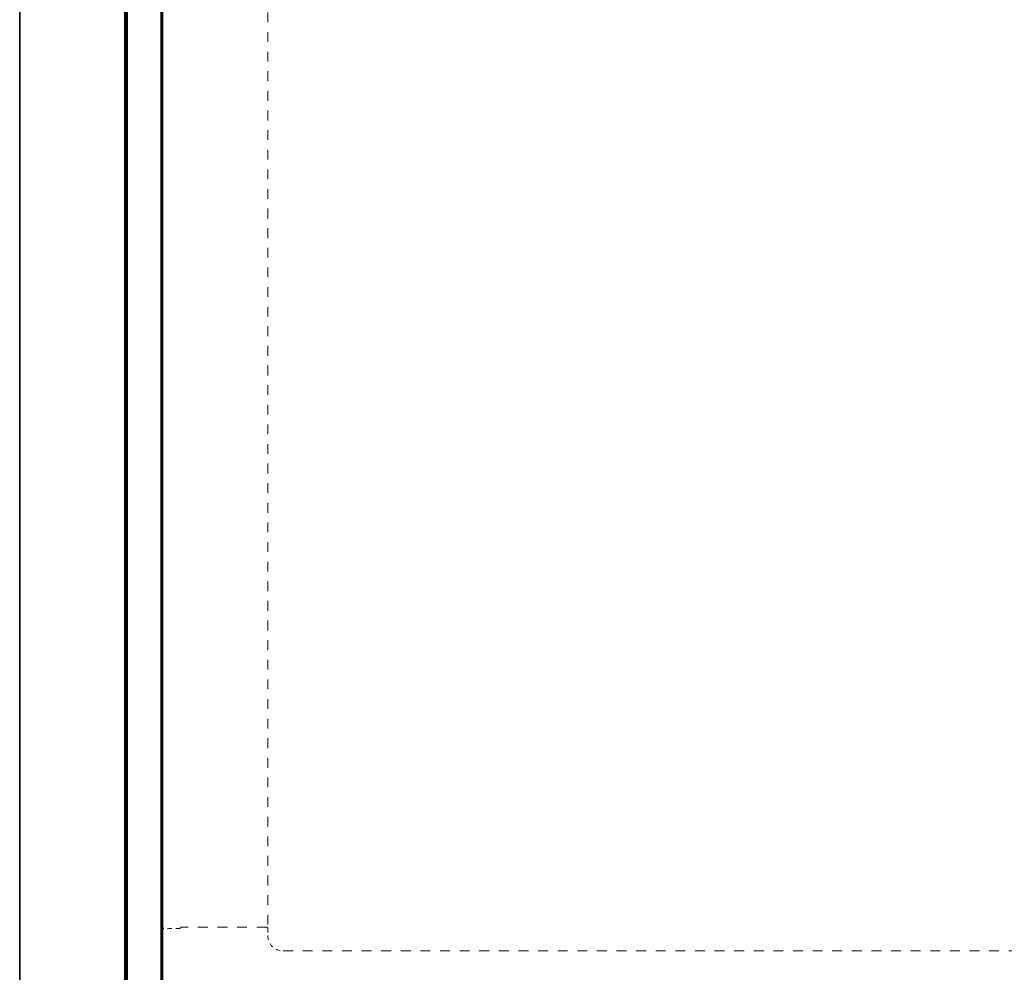
# Model space of a CAD drawing. Extents: x 10 to 277, y -241 to -29.
# Drawn here: x 26 to 49, y -216 to -193 of the extents above; entities that cross this region are included whole.
import ezdxf

# ---------------------------------------------------------------- set-up
doc = ezdxf.new("R2010")
doc.units = 0
doc.header["$MEASUREMENT"] = 0
for name, pattern in [('AI-Linetype-511', [0.02, 0.01, -0.01]), ('AI-Linetype-514', [0.02, 0.01, -0.01]), ('AI-Linetype-515', [0.02, 0.01, -0.01]), ('AI-Linetype-516', [0.02, 0.01, -0.01]), ('AI-Linetype-518', [0.466284, 0.233142, -0.233142]), ('AI-Linetype-519', [0.466284, 0.233142, -0.233142]), ('AI-Linetype-521', [0.466284, 0.233142, -0.233142]), ('AI-Linetype-524', [0.058285, 0.029143, -0.029143])]:
    doc.linetypes.add(name, pattern=pattern)
doc.layers.add('Layer 1', color=7, linetype='Continuous')

# ---------------------------------------------------------------- blocks, each defined once
blk = doc.blocks.new('block 3592')
at = {"layer": 'Layer 1', "color": 7, "lineweight": 35, "true_color": 0xffffff}
blk.add_lwpolyline([(28.427, -217.663), (28.427, -178.835)], dxfattribs=at)
blk = doc.blocks.new('block 4003')
at = {"layer": 'Layer 1', "color": 7, "lineweight": 35, "true_color": 0xffffff}
blk.add_lwpolyline([(28.483, -216.621), (28.483, -180.334)], dxfattribs=at)
blk = doc.blocks.new('block 4004')
at = {"layer": 'Layer 1', "color": 7, "lineweight": 35, "true_color": 0xffffff}
blk.add_lwpolyline([(28.427, -216.621), (28.427, -180.334)], dxfattribs=at)
blk = doc.blocks.new('block 4064')
at = {"layer": 'Layer 1', "color": 7, "lineweight": 35, "true_color": 0xffffff}
blk.add_lwpolyline([(29.317, -180.159), (29.317, -216.164)], dxfattribs=at)
blk = doc.blocks.new('block 4077')
at = {"layer": 'Layer 1', "color": 7, "lineweight": 35, "true_color": 0xffffff}
blk.add_lwpolyline([(29.289, -177.905), (29.289, -218.362)], dxfattribs=at)
blk = doc.blocks.new('block 4117')
at = {"layer": 'Layer 1', "color": 7, "lineweight": 35, "true_color": 0xffffff}
blk.add_lwpolyline([(29.317, -177.934), (29.317, -218.362)], dxfattribs=at)
blk = doc.blocks.new('block 4120')
at = {"layer": 'Layer 1', "color": 7, "lineweight": 35, "true_color": 0xffffff}
blk.add_lwpolyline([(29.289, -177.905), (29.289, -218.39)], dxfattribs=at)
blk = doc.blocks.new('block 4264')
at = {"layer": 'Layer 1', "color": 7, "lineweight": 35, "true_color": 0xffffff}
blk.add_open_spline([(29.356, -215.094), (29.325, -215.094), (29.3, -215.119), (29.3, -215.15)], degree=3, dxfattribs=at)
blk = doc.blocks.new('block 4265')
at = {"layer": 'Layer 1', "color": 7, "lineweight": 35, "true_color": 0xffffff}
blk.add_lwpolyline([(29.3, -216.136), (29.3, -215.15)], dxfattribs=at)
blk = doc.blocks.new('block 4304')
at = {"layer": 'Layer 1', "color": 7, "lineweight": 35, "true_color": 0xffffff}
blk.add_lwpolyline([(28.461, -218.074), (28.461, -178.869)], dxfattribs=at)
blk = doc.blocks.new('block 4306')
at = {"layer": 'Layer 1', "color": 7, "lineweight": 35, "true_color": 0xffffff}
blk.add_lwpolyline([(25.925, -218.074), (25.925, -178.869)], dxfattribs=at)
blk = doc.blocks.new('block 4964')
at = {"layer": 'Layer 1', "color": 7, "linetype": 'AI-Linetype-511', "lineweight": 15, "true_color": 0xffffff}
blk.add_lwpolyline([(31.824, -215.094), (31.824, -215.263)], dxfattribs=at)
blk = doc.blocks.new('block 4967')
at = {"layer": 'Layer 1', "color": 7, "linetype": 'AI-Linetype-514', "lineweight": 15, "true_color": 0xffffff}
blk.add_open_spline([(31.824, -215.094), (31.824, -215.078), (31.812, -215.066), (31.796, -215.066)], degree=3, dxfattribs=at)
blk = doc.blocks.new('block 4968')
at = {"layer": 'Layer 1', "color": 7, "linetype": 'AI-Linetype-515', "lineweight": 15, "true_color": 0xffffff}
blk.add_open_spline([(29.768, -215.066), (29.752, -215.066), (29.74, -215.078), (29.74, -215.094)], degree=3, dxfattribs=at)
blk = doc.blocks.new('block 4969')
at = {"layer": 'Layer 1', "color": 7, "linetype": 'AI-Linetype-516', "lineweight": 15, "true_color": 0xffffff}
blk.add_open_spline([(31.824, -215.263), (31.824, -215.465), (31.988, -215.629), (32.191, -215.629)], degree=3, dxfattribs=at)
blk = doc.blocks.new('block 4971')
at = {"layer": 'Layer 1', "color": 7, "linetype": 'AI-Linetype-518', "lineweight": 15, "true_color": 0xffffff}
blk.add_lwpolyline([(31.796, -215.066), (29.768, -215.066)], dxfattribs=at)
blk = doc.blocks.new('block 4972')
at = {"layer": 'Layer 1', "color": 7, "linetype": 'AI-Linetype-519', "lineweight": 15, "true_color": 0xffffff}
blk.add_lwpolyline([(32.191, -215.629), (69.21, -215.629)], dxfattribs=at)
blk = doc.blocks.new('block 4974')
at = {"layer": 'Layer 1', "color": 7, "linetype": 'AI-Linetype-521', "lineweight": 15, "true_color": 0xffffff}
blk.add_lwpolyline([(31.824, -177.934), (31.824, -215.066)], dxfattribs=at)
blk = doc.blocks.new('block 4977')
at = {"layer": 'Layer 1', "color": 7, "linetype": 'AI-Linetype-524', "lineweight": 15, "true_color": 0xffffff}
blk.add_lwpolyline([(29.74, -215.094), (29.356, -215.094)], dxfattribs=at)

msp = doc.modelspace()

# ---------------------------------------------------------------- block references
at = {"layer": 'Layer 1'}
for name in ['block 4077', 'block 4120', 'block 4117', 'block 4974', 'block 3592', 'block 4306', 'block 4304', 'block 4064', 'block 4004', 'block 4003', 'block 4264', 'block 4265', 'block 4977', 'block 4968', 'block 4971', 'block 4967', 'block 4964', 'block 4969', 'block 4972']:
    msp.add_blockref(name, (0, 0), dxfattribs=at)

doc.saveas('drawing.dxf')
